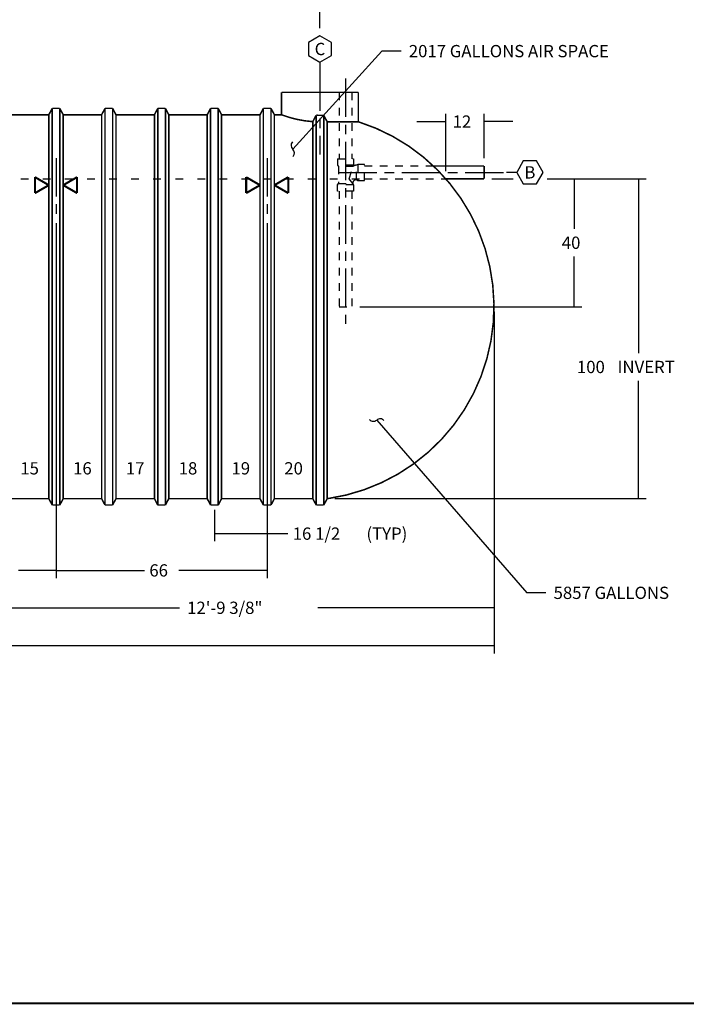
# Model space of a CAD drawing. Extents: x 0.5 to 33.5, y 0.5 to 21.5.
# Drawn here: x 18.5 to 27.2, y 0.5 to 13.3 of the extents above; entities that cross this region are included whole.
import ezdxf
from ezdxf.enums import TextEntityAlignment as Align

# ---------------------------------------------------------------- set-up
doc = ezdxf.new("R2010")
doc.units = 0
doc.header["$MEASUREMENT"] = 0
for name, pattern in [('CENTERLINE', [1.25, 0.5, -0.0625, 0.125, -0.0625, 0.5]), ('LONG_DASH', [0.375, 0.09375, -0.1875, 0.09375]), ('SHORT_DASH', [0.125, 0.03125, -0.0625, 0.03125])]:
    doc.linetypes.add(name, pattern=pattern)
doc.layers.add('1', color=7, linetype='Continuous')
doc.styles.get("Standard").update_dxf_attribs({"font": 'monotxt.shx'})
doc.dimstyles.new('DSTYLE1', dxfattribs={"dimtxt": 3.84, "dimasz": 0.2, "dimexe": 0.1, "dimexo": 0.0625, "dimgap": 0.0625, "dimtad": 0, "dimtih": 1, "dimtoh": 1, "dimdec": 3, "dimlfac": 24, "dimrnd": 0.001, "dimzin": 7, "dimdsep": 46, "dimtxsty": 'Standard', "dimcen": 0.09, "dimadec": 0, "dimazin": 0, "dimtp": 0.005, "dimtm": 0.005, "dimtfac": 1, "dimtdec": 3, "dimtofl": 0, "dimtmove": 2, "dimatfit": 3, "dimfxl": 0, "dimtolj": 1, "dimtzin": 0, "dimarcsym": 0})
doc.dimstyles.new('DSTYLE4', dxfattribs={"dimtxt": 3.84, "dimasz": 0.2, "dimexe": 0.1, "dimexo": 0.1, "dimgap": 0.1, "dimtad": 0, "dimtih": 1, "dimtoh": 1, "dimdec": 3, "dimlfac": 24, "dimrnd": 0.001, "dimzin": 7, "dimdsep": 46, "dimtxsty": 'Standard', "dimcen": 0.09, "dimadec": 0, "dimazin": 0, "dimtp": 1, "dimtm": 1, "dimtfac": 1, "dimtdec": 3, "dimtofl": 0, "dimtmove": 2, "dimatfit": 3, "dimfxl": 0, "dimtolj": 1, "dimtzin": 0, "dimarcsym": 0})
doc.dimstyles.new('DSTYLE5', dxfattribs={"dimtxt": 3.84, "dimasz": 0.2, "dimexe": 0.1, "dimexo": 0.1, "dimgap": 0.1, "dimtad": 0, "dimtih": 1, "dimtoh": 1, "dimdec": 3, "dimlfac": 24, "dimrnd": 0.001, "dimzin": 7, "dimdsep": 46, "dimtxsty": 'Standard', "dimcen": 0.09, "dimse1": 1, "dimadec": 0, "dimazin": 0, "dimtp": 1, "dimtm": 1, "dimtfac": 1, "dimtdec": 3, "dimtofl": 0, "dimtmove": 2, "dimatfit": 3, "dimfxl": 0, "dimtolj": 1, "dimtzin": 0, "dimarcsym": 0})

# ---------------------------------------------------------------- blocks, each defined once
blk = doc.blocks.new('_AH13')
at = {"color": 0, "linetype": 'Continuous'}
blk.add_solid([(0, 0), (1, -0.166667), (1, 0.166667), (0, 0)], dxfattribs=at)
blk = doc.blocks.new('*D19')
at = {"layer": '1', "color": 5, "linetype": 'Continuous'}
for p, q in [((24.038839, 11.339563), (24.038839, 12.084286)), ((24.538839, 11.50623), (24.538839, 12.084286)), ((23.663839, 11.984286), (24.038839, 11.984286)), ((24.913839, 11.984286), (24.538839, 11.984286))]:
    blk.add_line(p, q, dxfattribs=at)
at = {"layer": '1', "color": 5, "xscale": 0.2, "yscale": 0.2, "zscale": 0.2, "rotation": 180}
blk.add_blockref('_AH13', (24.038839, 11.984286), dxfattribs=at)
at = {"layer": '1', "color": 5, "xscale": 0.2, "yscale": 0.2, "zscale": 0.2}
blk.add_blockref('_AH13', (24.538839, 11.984286), dxfattribs=at)
at = {"layer": '1', "color": 5, "linetype": 'Continuous'}
blk.add_text('12', height=0.16, dxfattribs=at).set_placement((24.128839, 11.904286))
blk = doc.blocks.new('*D20')
at = {"layer": '1', "color": 5, "linetype": 'Continuous'}
for p, q in [((25.71, 11.24), (25.71, 10.586)), ((25.71, 9.573), (25.71, 10.226)), ((22.918, 9.573), (25.81, 9.573))]:
    blk.add_line(p, q, dxfattribs=at)
at = {"layer": '1', "color": 5, "xscale": 0.2, "yscale": 0.2, "zscale": 0.2}
for p, rotation in [((25.71, 11.24), 270), ((25.71, 9.573), 90)]:
    blk.add_blockref('_AH13', p, dxfattribs=dict(at, rotation=rotation))
at = {"layer": '1', "color": 5, "linetype": 'Continuous'}
blk.add_text('40', height=0.16, dxfattribs=at).set_placement((25.55, 10.326))
blk = doc.blocks.new('*D21')
at = {"layer": '1', "color": 5, "linetype": 'Continuous'}
for p, q in [((24.639, 11.24), (24.915, 11.24)), ((25.36, 11.24), (26.647, 11.24)), ((26.547, 11.24), (26.547, 8.968)), ((26.547, 7.073), (26.547, 8.608)), ((22.595, 7.073), (26.647, 7.073))]:
    blk.add_line(p, q, dxfattribs=at)
at = {"layer": '1', "color": 5, "xscale": 0.2, "yscale": 0.2, "zscale": 0.2}
for p, rotation in [((26.547, 11.24), 270), ((26.547, 7.073), 90)]:
    blk.add_blockref('_AH13', p, dxfattribs=dict(at, rotation=rotation))
at = {"layer": '1', "color": 5, "linetype": 'Continuous'}
for s, p in [('100', (25.747, 8.708)), (' INVERT', (26.227, 8.708))]:
    blk.add_text(s, height=0.16, dxfattribs=at).set_placement(p)
blk = doc.blocks.new('*D22')
at = {"layer": '1', "color": 5, "linetype": 'Continuous'}
for p in [(23.14, 8.097), (25.343, 5.846)]:
    blk.add_line(p, (25.093, 5.846), dxfattribs=at)
for centre, start, end in [((23.097, 8.147), 220.9538, 310.9538), ((23.184, 8.046), 40.9537, 130.9538)]:
    blk.add_arc(centre, 0.0667, start, end, dxfattribs=at)
blk.add_text('5857 GALLONS', height=0.16, dxfattribs=at).set_placement((25.443, 5.766))
blk = doc.blocks.new('*D29')
at = {"layer": '1', "color": 5, "linetype": 'Continuous'}
for p in [(22.045646, 11.624842), (23.457718, 12.902027)]:
    blk.add_line(p, (23.207718, 12.902027), dxfattribs=at)
for centre, start, end in [((22.090514, 11.674154), 137.70191, 227.70191), ((22.000779, 11.57553), 317.70191, 47.70191)]:
    blk.add_arc(centre, 0.066667, start, end, dxfattribs=at)
blk.add_text('2017 GALLONS AIR SPACE', height=0.16, dxfattribs=at).set_placement((23.557718, 12.822027))
blk = doc.blocks.new('*D31')
at = {"layer": '1', "color": 2, "linetype": 'Continuous'}
for p, q in [((21.026, 6.927), (21.026, 6.517)), ((21.714, 6.927), (21.714, 6.517)), ((21.026, 6.617), (21.714, 6.617)), ((21.714, 6.617), (21.984, 6.617))]:
    blk.add_line(p, q, dxfattribs=at)
at = {"layer": '1', "color": 2, "xscale": 0.2, "yscale": 0.2, "zscale": 0.2}
blk.add_blockref('_AH13', (21.026, 6.617), dxfattribs=at)
at = {"layer": '1', "color": 2, "xscale": 0.2, "yscale": 0.2, "zscale": 0.2, "rotation": 180}
blk.add_blockref('_AH13', (21.714, 6.617), dxfattribs=at)
at = {"layer": '1', "color": 2, "linetype": 'Continuous'}
for s, p in [('16 1/2', (22.046, 6.537)), ('(TYP)', (23.006, 6.537))]:
    blk.add_text(s, height=0.16, dxfattribs=at).set_placement(p)
blk = doc.blocks.new('*D37')
at = {"layer": '1', "color": 2, "linetype": 'Continuous'}
for p, q in [((16.901, 10.663), (16.901, 6.038)), ((18.964, 10.663), (18.964, 6.038)), ((16.901, 6.138), (17.39, 6.138)), ((18.964, 6.138), (18.475, 6.138))]:
    blk.add_line(p, q, dxfattribs=at)
at = {"layer": '1', "color": 2, "xscale": 0.2, "yscale": 0.2, "zscale": 0.2}
blk.add_blockref('_AH13', (16.901, 6.138), dxfattribs=at)
at = {"layer": '1', "color": 2, "xscale": 0.2, "yscale": 0.2, "zscale": 0.2, "rotation": 180}
blk.add_blockref('_AH13', (18.964, 6.138), dxfattribs=at)
at = {"layer": '1', "color": 2, "linetype": 'Continuous'}
blk.add_text('49 1/2', height=0.16, dxfattribs=at).set_placement((17.452, 6.058))
blk = doc.blocks.new('*D38')
at = {"layer": '1', "color": 2, "linetype": 'Continuous'}
for p, q in [((18.964, 10.663), (18.964, 6.038)), ((21.714, 10.663), (21.714, 6.038)), ((18.964, 6.138), (20.116, 6.138)), ((21.714, 6.138), (20.561, 6.138))]:
    blk.add_line(p, q, dxfattribs=at)
at = {"layer": '1', "color": 2, "xscale": 0.2, "yscale": 0.2, "zscale": 0.2}
blk.add_blockref('_AH13', (18.964, 6.138), dxfattribs=at)
at = {"layer": '1', "color": 2, "xscale": 0.2, "yscale": 0.2, "zscale": 0.2, "rotation": 180}
blk.add_blockref('_AH13', (21.714, 6.138), dxfattribs=at)
at = {"layer": '1', "color": 2, "linetype": 'Continuous'}
blk.add_text('66', height=0.16, dxfattribs=at).set_placement((20.179, 6.058))
blk = doc.blocks.new('*D39')
at = {"layer": '1', "color": 2, "linetype": 'Continuous'}
for p, q in [((5.802, 9.51), (5.802, 5.057)), ((24.667, 9.51), (24.667, 5.057)), ((5.802, 5.157), (14.372, 5.157)), ((24.667, 5.157), (16.097, 5.157))]:
    blk.add_line(p, q, dxfattribs=at)
at = {"layer": '1', "color": 2, "xscale": 0.2, "yscale": 0.2, "zscale": 0.2}
blk.add_blockref('_AH13', (5.802, 5.157), dxfattribs=at)
at = {"layer": '1', "color": 2, "xscale": 0.2, "yscale": 0.2, "zscale": 0.2, "rotation": 180}
blk.add_blockref('_AH13', (24.667, 5.157), dxfattribs=at)
at = {"layer": '1', "color": 2, "linetype": 'Continuous'}
blk.add_text('37\'-8 3/4"', height=0.16, dxfattribs=at).set_placement((14.434, 5.077))
blk = doc.blocks.new('*D40')
at = {"layer": '1', "color": 5, "linetype": 'Continuous'}
for p, q in [((24.667, 9.473), (24.667, 5.551)), ((18.276, 6.89), (18.276, 6.337)), ((18.276, 5.967), (18.276, 5.551)), ((18.276, 5.651), (20.571, 5.651)), ((24.667, 5.651), (22.371, 5.651))]:
    blk.add_line(p, q, dxfattribs=at)
at = {"layer": '1', "color": 5, "xscale": 0.2, "yscale": 0.2, "zscale": 0.2}
blk.add_blockref('_AH13', (18.276, 5.651), dxfattribs=at)
at = {"layer": '1', "color": 5, "xscale": 0.2, "yscale": 0.2, "zscale": 0.2, "rotation": 180}
blk.add_blockref('_AH13', (24.667, 5.651), dxfattribs=at)
at = {"layer": '1', "color": 5, "linetype": 'Continuous'}
blk.add_text('12\'-9 3/8"', height=0.16, dxfattribs=at).set_placement((20.671, 5.571))
blk = doc.blocks.new('*D43')
at = {"layer": '1', "color": 5, "linetype": 'Continuous'}
for p, q in [((15.234403, 12.632747), (15.234403, 14.85846)), ((15.234403, 14.75846), (18.237737, 14.75846)), ((22.40107, 14.75846), (19.397737, 14.75846)), ((22.40107, 13.201195), (22.40107, 14.85846))]:
    blk.add_line(p, q, dxfattribs=at)
at = {"layer": '1', "color": 5, "xscale": 0.2, "yscale": 0.2, "zscale": 0.2}
blk.add_blockref('_AH13', (15.234403, 14.75846), dxfattribs=at)
at = {"layer": '1', "color": 5, "xscale": 0.2, "yscale": 0.2, "zscale": 0.2, "rotation": 180}
blk.add_blockref('_AH13', (22.40107, 14.75846), dxfattribs=at)
at = {"layer": '1', "color": 5, "linetype": 'Continuous'}
blk.add_text('14\'-4"', height=0.16, dxfattribs=at).set_placement((18.337737, 14.67846))

msp = doc.modelspace()

# ---------------------------------------------------------------- linework, layer by layer
at = {"layer": '1', "color": 1, "linetype": 'Continuous'}
for p, q in [((22.40107, 13.101195), (22.2526, 13.015476)), ((22.54954, 13.015476), (22.40107, 13.101195)), ((22.2526, 13.015476), (22.2526, 12.844038)), ((22.54954, 12.844038), (22.54954, 13.015476)), ((22.2526, 12.844038), (22.40107, 12.758319)), ((22.40107, 12.758319), (22.54954, 12.844038)), ((22.40107, 12.758319), (22.40107, 12.624751)), ((25.048541, 11.471366), (24.962821, 11.322896)), ((25.219979, 11.471366), (25.048541, 11.471366)), ((25.305698, 11.322896), (25.219979, 11.471366)), ((24.962821, 11.322896), (24.829253, 11.322896)), ((24.962821, 11.322896), (25.048541, 11.174426)), ((25.219979, 11.174426), (25.305698, 11.322896)), ((25.048541, 11.174426), (25.219979, 11.174426))]:
    msp.add_line(p, q, dxfattribs=at)
at = {"layer": '1', "color": 1, "linetype": 'CENTERLINE'}
msp.add_line((22.40107, 12.624751), (22.40107, 11.555638), dxfattribs=at)
at = {"layer": '1', "color": 5, "linetype": 'CENTERLINE'}
for p, q in [((22.734403, 12.544049), (22.734403, 9.347786)), ((18.96357, 11.508047), (18.96357, 10.725894)), ((21.71357, 11.508047), (21.71357, 10.725894)), ((22.640653, 11.322896), (24.829253, 11.322896))]:
    msp.add_line(p, q, dxfattribs=at)
at = {"layer": '1', "color": 5, "linetype": 'SHORT_DASH'}
for p, q in [((22.65107, 12.364563), (22.65107, 11.49998)), ((22.817737, 12.364563), (22.817737, 11.49998)), ((22.630237, 11.49998), (22.83857, 11.49998)), ((22.630237, 11.49998), (22.630237, 11.416646)), ((22.630237, 11.416646), (22.640653, 11.398604)), ((22.83857, 11.416646), (22.630237, 11.416646)), ((22.83857, 11.416646), (22.828153, 11.398604)), ((22.83857, 11.49998), (22.83857, 11.416646)), ((22.877737, 11.229146), (22.877737, 11.416598)), ((22.895862, 11.427063), (22.87782, 11.416646)), ((22.979195, 11.427063), (22.895862, 11.427063)), ((22.895862, 11.427063), (22.895862, 11.21873)), ((22.979195, 11.21873), (22.979195, 11.427063)), ((22.640653, 11.398604), (22.640653, 11.17948)), ((22.828153, 11.398604), (22.640653, 11.398604)), ((22.78099, 11.239067), (22.828153, 11.398604)), ((22.979195, 11.40623), (23.878404, 11.40623)), ((22.630237, 11.161438), (22.640653, 11.17948)), ((22.630237, 11.078105), (22.630237, 11.161438)), ((22.83857, 11.161438), (22.630237, 11.161438)), ((22.640653, 11.17948), (22.828153, 11.17948)), ((22.828153, 11.17948), (22.78099, 11.239067)), ((22.828153, 11.17948), (22.828153, 11.179563)), ((22.828153, 11.17948), (22.83857, 11.161438)), ((22.83857, 11.161438), (22.83857, 11.078105)), ((22.877737, 11.229146), (22.87782, 11.229146)), ((22.87782, 11.229146), (22.895862, 11.21873)), ((22.895862, 11.21873), (22.979195, 11.21873)), ((22.979195, 11.239563), (24.038839, 11.239563)), ((22.83857, 11.078105), (22.630237, 11.078105)), ((22.65107, 11.078105), (22.65107, 9.572896)), ((22.817737, 11.078105), (22.817737, 9.572896)), ((22.65107, 9.572896), (22.817737, 9.572896))]:
    msp.add_line(p, q, dxfattribs=at)
at = {"layer": '1', "color": 5, "linetype": 'LONG_DASH'}
msp.add_line((6.429968, 11.239563), (22.979195, 11.239563), dxfattribs=at)
at = {"layer": '1', "color": 1, "linetype": 'Continuous', "const_width": 0.02}
for points in [[(21.90107, 12.364563), (21.90107, 12.072896)], [(22.90107, 12.364563), (21.90107, 12.364563)], [(22.90107, 12.364563), (22.90107, 11.981766)]]:
    msp.add_lwpolyline(points, dxfattribs=at)
at = {"layer": '1', "color": 2, "linetype": 'Continuous', "const_width": 0.02}
for points in [[(18.36982, 12.072896), (18.86982, 12.072896)], [(18.86982, 12.072896), (18.914091, 12.15623)], [(18.86982, 7.072896), (18.86982, 12.072896)], [(18.914091, 12.15623), (19.013049, 12.15623)], [(18.914091, 6.989563), (18.914091, 12.15623)], [(19.013049, 12.15623), (19.05732, 12.072896)], [(19.013049, 12.15623), (19.013049, 6.989563)], [(19.05732, 12.072896), (19.05732, 7.072896)], [(19.05732, 12.072896), (19.55732, 12.072896)], [(19.55732, 12.072896), (19.601591, 12.15623)], [(19.55732, 7.072896), (19.55732, 12.072896)], [(19.601591, 12.15623), (19.700549, 12.15623)], [(19.601591, 6.989563), (19.601591, 12.15623)], [(19.700549, 12.15623), (19.74482, 12.072896)], [(19.700549, 12.15623), (19.700549, 6.989563)], [(19.74482, 12.072896), (19.74482, 7.072896)], [(19.74482, 12.072896), (20.24482, 12.072896)], [(20.24482, 12.072896), (20.289091, 12.15623)], [(20.24482, 7.072896), (20.24482, 12.072896)], [(20.289091, 12.15623), (20.388049, 12.15623)], [(20.289091, 6.989563), (20.289091, 12.15623)], [(20.388049, 12.15623), (20.43232, 12.072896)], [(20.388049, 12.15623), (20.388049, 6.989563)], [(20.43232, 12.072896), (20.43232, 7.072896)], [(20.43232, 12.072896), (20.93232, 12.072896)], [(20.93232, 12.072896), (20.976591, 12.15623)], [(20.93232, 7.072896), (20.93232, 12.072896)], [(20.976591, 12.15623), (21.075549, 12.15623)], [(20.976591, 6.989563), (20.976591, 12.15623)], [(21.075549, 12.15623), (21.11982, 12.072896)], [(21.075549, 12.15623), (21.075549, 6.989563)], [(21.11982, 12.072896), (21.11982, 7.072896)], [(21.11982, 12.072896), (21.61982, 12.072896)], [(21.61982, 12.072896), (21.664091, 12.15623)], [(21.61982, 7.072896), (21.61982, 12.072896)], [(21.664091, 12.15623), (21.763049, 12.15623)], [(21.664091, 6.989563), (21.664091, 12.15623)], [(21.763049, 12.15623), (21.80732, 12.072896)], [(21.763049, 12.15623), (21.763049, 6.989563)], [(21.80732, 12.072896), (21.90107, 12.072896)], [(21.80732, 12.072896), (21.80732, 7.072896)], [(22.30732, 11.98354), (22.351591, 12.066873)], [(22.351591, 12.066873), (22.450549, 12.065099)], [(22.351591, 6.989563), (22.351591, 12.066873)], [(22.450549, 12.065099), (22.49482, 11.981766)], [(22.450549, 12.065099), (22.450549, 6.989563)], [(22.30732, 7.072896), (22.30732, 11.98354)], [(22.49482, 11.981766), (22.49482, 7.072896)], [(18.36982, 7.072896), (18.86982, 7.072896)], [(18.914091, 6.989563), (18.86982, 7.072896)], [(19.05732, 7.072896), (19.013049, 6.989563)], [(19.05732, 7.072896), (19.55732, 7.072896)], [(19.601591, 6.989563), (19.55732, 7.072896)], [(19.74482, 7.072896), (19.700549, 6.989563)], [(19.74482, 7.072896), (20.24482, 7.072896)], [(20.289091, 6.989563), (20.24482, 7.072896)], [(20.43232, 7.072896), (20.388049, 6.989563)], [(20.43232, 7.072896), (20.93232, 7.072896)], [(20.976591, 6.989563), (20.93232, 7.072896)], [(21.11982, 7.072896), (21.075549, 6.989563)], [(21.11982, 7.072896), (21.61982, 7.072896)], [(21.664091, 6.989563), (21.61982, 7.072896)], [(21.80732, 7.072896), (21.763049, 6.989563)], [(21.80732, 7.072896), (22.30732, 7.072896)], [(22.351591, 6.989563), (22.30732, 7.072896)], [(22.49482, 7.072896), (22.450549, 6.989563)], [(22.506719, 7.07352), (22.49482, 7.072896)], [(19.013049, 6.989563), (18.914091, 6.989563)], [(19.700549, 6.989563), (19.601591, 6.989563)], [(20.388049, 6.989563), (20.289091, 6.989563)], [(21.075549, 6.989563), (20.976591, 6.989563)], [(21.763049, 6.989563), (21.664091, 6.989563)], [(22.450549, 6.989563), (22.351591, 6.989563)]]:
    msp.add_lwpolyline(points, dxfattribs=at)
for points in [[(21.90107, 12.072896, 0.074825985), (22.30732, 11.98354)], [(22.506719, 7.07352, 0.79649088), (22.90107, 11.981766)]]:
    msp.add_lwpolyline(points, format="xyb", dxfattribs=at)
at = {"layer": '1', "color": 5, "linetype": 'Continuous'}
for points, const_width in [([(22.90107, 11.981766), (22.49482, 11.981766)], 0.02), ([(23.878404, 11.40623), (24.538839, 11.40623)], 0.02), ([(24.538839, 11.239563), (24.538839, 11.40623)], 0.02), ([(18.86982, 11.156381), (18.689398, 11.260548)], 0.0275), ([(18.689398, 11.260548), (18.689398, 11.052215)], 0.0275), ([(18.86982, 11.156381), (18.689398, 11.052215)], 0.0275), ([(19.05732, 11.156381), (19.237742, 11.260548)], 0.0275), ([(19.05732, 11.156381), (19.237742, 11.052215)], 0.0275), ([(19.237742, 11.260548), (19.237742, 11.052215)], 0.0275), ([(21.61982, 11.156381), (21.439398, 11.260548)], 0.0275), ([(21.439398, 11.260548), (21.439398, 11.052215)], 0.0275), ([(21.61982, 11.156381), (21.439398, 11.052215)], 0.0275), ([(21.80732, 11.156381), (21.987742, 11.260548)], 0.0275), ([(21.80732, 11.156381), (21.987742, 11.052215)], 0.0275), ([(21.987742, 11.260548), (21.987742, 11.052215)], 0.0275), ([(24.038839, 11.239563), (24.538839, 11.239563)], 0.02), ([(0.5, 0.5), (33.5, 0.5)], 0.0275)]:
    msp.add_lwpolyline(points, dxfattribs=dict(at, const_width=const_width))
at = {"layer": '1', "color": 5, "linetype": 'SHORT_DASH'}
for centre, radius, start, end in [((22.883797, 11.322588), 0.094206, 93.688651, 126.20424), ((22.877737, 11.179563), 0.049583, 90, 180)]:
    msp.add_arc(centre, radius, start, end, dxfattribs=at)

# ---------------------------------------------------------------- block references
at = {"layer": '1', "color": 5}
for name in ['*D29', '*D22']:
    msp.add_blockref(name, (0, 0), dxfattribs=at)

# ---------------------------------------------------------------- texts
at = {"layer": '1', "color": 1, "linetype": 'Continuous'}
for s, p in [('C', (22.40107, 12.929757)), ('B', (25.13426, 11.322896))]:
    msp.add_text(s, height=0.16, dxfattribs=at).set_placement(p, align=Align.MIDDLE_CENTER)
at = {"layer": '1', "color": 2, "linetype": 'Continuous'}
for s, p in [('15', (18.61982, 7.46769)), ('16', (19.30732, 7.46769)), ('17', (19.99482, 7.46769)), ('18', (20.68232, 7.46769)), ('19', (21.36982, 7.46769)), ('20', (22.05732, 7.46769))]:
    msp.add_text(s, height=0.16, dxfattribs=at).set_placement(p, align=Align.MIDDLE_CENTER)

# ---------------------------------------------------------------- dimensions: what is measured, and where the dimension line sits
at = {"layer": '1', "color": 5, "linetype": 'Continuous'}
for base, p1, p2, picture, middle in [((22.40107, 14.75846), (15.234403, 12.532747), (22.40107, 13.101195), '*D43', (18.817737, 14.75846)), ((24.038839, 11.984286), (24.538839, 11.40623), (24.038839, 11.239563), '*D19', (24.288839, 11.984286)), ((18.27607, 5.651182), (24.666695, 9.572896), (18.27607, 6.989563), '*D40', (21.471383, 5.651182))]:
    dim = msp.add_linear_dim(base=base, p1=p1, p2=p2, dimstyle='DSTYLE4', override={"dimblk": '_AH13', "dimsah": 0}, dxfattribs=at)
    dim.commit()
    dim.dimension.update_dxf_attribs({"geometry": picture, "text_midpoint": middle, "dimtype": 128})
dim = msp.add_linear_dim(base=(26.546718, 7.072896), p1=(24.538839, 11.239563), p2=(22.49482, 7.072896), angle=90, text='<> INVERT', dimstyle='DSTYLE4', override={"dimblk": '_AH13', "dimsah": 0}, dxfattribs=at)
dim.commit()
dim.dimension.update_dxf_attribs({"geometry": '*D21', "text_midpoint": (26.546718, 8.787834), "dimtype": 128})
dim = msp.add_linear_dim(base=(25.710156, 9.572896), p1=(24.538839, 11.239563), p2=(22.817737, 9.572896), angle=90, dimstyle='DSTYLE5', override={"dimblk": '_AH13', "dimsah": 0}, dxfattribs=at)
dim.commit()
dim.dimension.update_dxf_attribs({"geometry": '*D20', "text_midpoint": (25.710156, 10.40623), "dimtype": 128})
at = {"layer": '1', "color": 2, "linetype": 'Continuous'}
for base, p1, p2, picture, middle in [((18.96357, 6.138495), (16.90107, 10.725894), (18.96357, 10.725894), '*D37', (17.93232, 6.138495)), ((21.71357, 6.138495), (18.96357, 10.725894), (21.71357, 10.725894), '*D38', (20.33857, 6.138495)), ((5.802112, 5.156689), (24.666695, 9.572896), (5.802112, 9.572896), '*D39', (15.234403, 5.156689))]:
    dim = msp.add_linear_dim(base=base, p1=p1, p2=p2, dimstyle='DSTYLE1', override={"dimblk": '_AH13', "dimsah": 0}, dxfattribs=at)
    dim.commit()
    dim.dimension.update_dxf_attribs({"geometry": picture, "text_midpoint": middle, "dimtype": 128})
dim = msp.add_linear_dim(base=(21.02607, 6.616876), p1=(21.71357, 6.989563), p2=(21.02607, 6.989563), text='<>(TYP)', dimstyle='DSTYLE1', override={"dimblk": '_AH13', "dimsah": 0}, dxfattribs=at)
dim.commit()
dim.dimension.update_dxf_attribs({"geometry": '*D31', "text_midpoint": (22.926099, 6.616876), "dimtype": 128})

doc.saveas('drawing.dxf')
